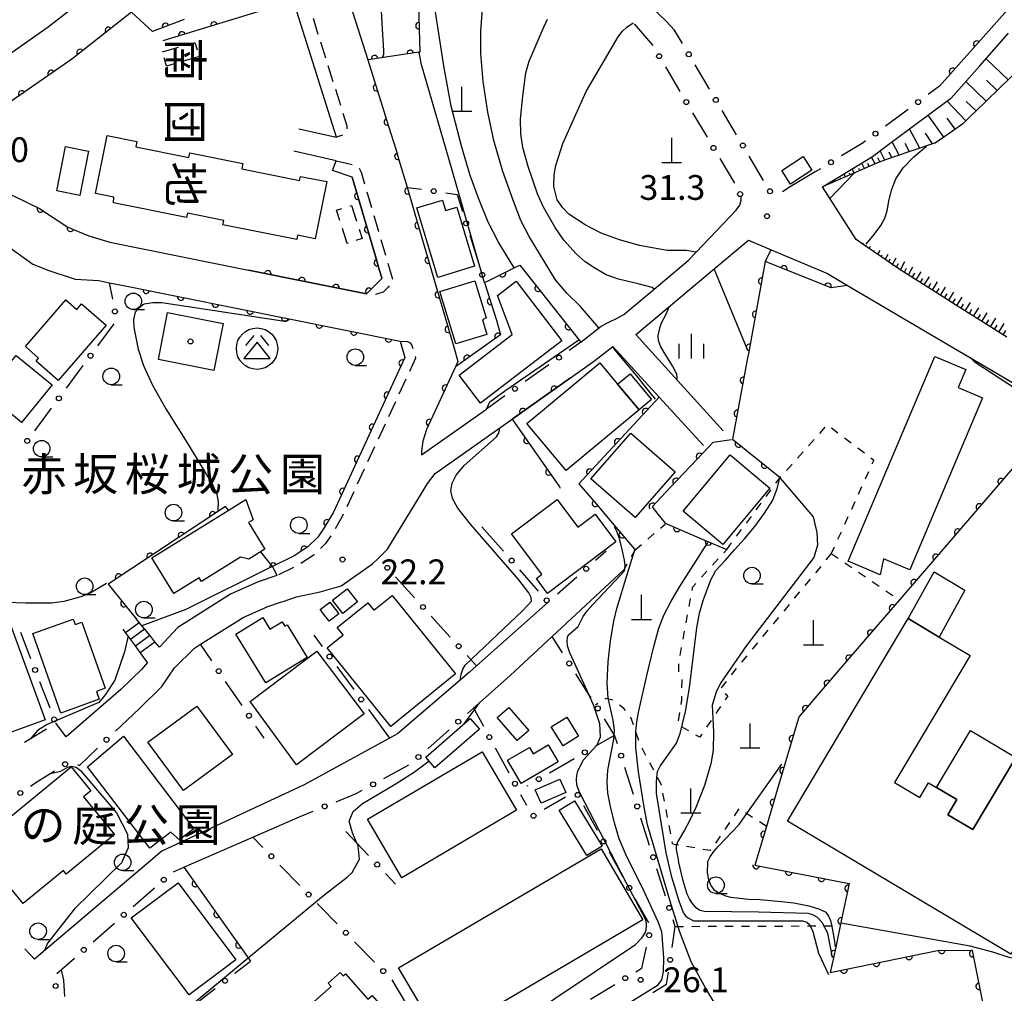
# Model space of a CAD drawing. Extents: x -10000 to -8000, y 97499 to 99000.
# Drawn here: x -8607 to -8459, y 98201 to 98348 of the extents above; entities that cross this region are included whole.
import ezdxf
from ezdxf.enums import TextEntityAlignment as Align

# ---------------------------------------------------------------- set-up
doc = ezdxf.new("R2010")
doc.units = 0
doc.linetypes.add('G', pattern=[3.75, 2.5, -1.25])
doc.linetypes.add('I', pattern=[2.5, 1.25, -1.25])
for name, color, linetype in [('2101000', 3, 'Continuous'), ('2213000', 2, 'G'), ('2214000', 3, 'Continuous'), ('2214990', 3, 'Continuous'), ('3001000', 3, 'Continuous'), ('3002000', 6, 'Continuous'), ('3003000', 2, 'G'), ('3526000', 4, 'Continuous'), ('4201000', 3, 'Continuous'), ('6101110', 2, 'Continuous'), ('6101990', 2, 'Continuous'), ('6110000', 4, 'Continuous'), ('6110110', 4, 'Continuous'), ('6110120', 2, 'Continuous'), ('6130000', 4, 'Continuous'), ('6130990', 4, 'Continuous'), ('6301000', 2, 'I'), ('6331000', 2, 'Continuous'), ('6334000', 2, 'Continuous'), ('7101000', 4, 'Continuous'), ('7102000', 2, 'Continuous'), ('7312000', 4, 'Continuous'), ('8131000', 4, 'Continuous'), ('8162000', 4, 'Continuous'), ('8199000', 4, 'Continuous')]:
    doc.layers.add(name, color=color, linetype=linetype)
doc.layers.get('0').off()
doc.styles.add('@PlotAnnotation', font='txt')
doc.styles.add('PlotAnnotation', font='txt')
doc.styles.add('ROMANS', font='romans')

# ---------------------------------------------------------------- blocks, each defined once
blk = doc.blocks.new('352600')
at = {"layer": '3526000'}
for points in [[(-0.2, 0.8), (-0.7, 0.2)], [(0.2, 0.8), (0.7, 0.2)], [(0, 0.4), (-0.8, -0.6), (0.8, -0.6), (0, 0.4)]]:
    blk.add_lwpolyline(points, dxfattribs=at)
blk.add_circle((0, 0), 1.25, dxfattribs=at)
blk = doc.blocks.new('420100')
at = {"layer": '4201000'}
for points in [[(0, 0), (0, 1.5)], [(0.6, 0), (-0.6, 0)]]:
    blk.add_lwpolyline(points, dxfattribs=at)
blk = doc.blocks.new('633100')
at = {"layer": '6331000'}
blk.add_lwpolyline([(0, -0.5), (0.67, -0.5)], dxfattribs=at)
blk.add_circle((0, 0), 0.5, dxfattribs=at)
blk = doc.blocks.new('633400')
at = {"layer": '6334000'}
for points in [[(0, -0.75), (0, 0.75)], [(-0.75, -0.75), (-0.75, 0.15)], [(0.75, -0.75), (0.75, 0.15)]]:
    blk.add_lwpolyline(points, dxfattribs=at)
blk = doc.blocks.new('731200')
at = {"layer": '7312000'}
blk.add_circle((0, 0), 0.15, dxfattribs=at)
blk = doc.blocks.new('819900')
at = {"layer": '8199000'}
blk.add_circle((0, 0), 0.15, dxfattribs=at)
blk = doc.blocks.new('M07')
blk.add_arc((0, 0), 0.5, 180, 0)

msp = doc.modelspace()

# ---------------------------------------------------------------- linework, layer by layer
at = {"layer": '2101000', "flags": 128}
for points in [[(-8468.36, 98337.88), (-8453.94, 98354.09), (-8442.66, 98366.75), (-8443.29, 98383.63), (-8448.3, 98387.42), (-8448.49, 98387.53), (-8450.54, 98388.67), (-8452.06, 98387.75), (-8466.38, 98393.63), (-8475.54, 98396.88), (-8479.85, 98398.64)], [(-8594.64, 98353.31), (-8602.94, 98346.8), (-8610.66, 98341.42), (-8615.61, 98338.03)], [(-8557.73, 98351.55), (-8554.68, 98341.86), (-8551.53, 98331.87), (-8550.4, 98328.25), (-8549.97, 98326.79), (-8548.75, 98322.62), (-8547.01, 98316.68), (-8541.65, 98298.3), (-8541.07, 98296.32), (-8541.45, 98295.49), (-8545.83, 98286.04), (-8546.34, 98284.26), (-8546.54, 98282.76), (-8546.55, 98282.21), (-8536.77, 98289.13)], [(-8590.34, 98349.06), (-8599.37, 98341.98), (-8607.25, 98336.48), (-8618.32, 98328.92), (-8616.78, 98324.03), (-8612.29, 98322.88), (-8608.18, 98321.35), (-8604.25, 98319.44), (-8599.96, 98316.6), (-8596.79, 98315.27), (-8593.61, 98314.31), (-8572.71, 98310.12), (-8563.41, 98308.25), (-8554.86, 98306.54), (-8552.54, 98308.84), (-8552.56, 98308.93), (-8552.89, 98310.04), (-8553.41, 98311.85), (-8557.01, 98324.16), (-8559.98, 98325.13), (-8559.46, 98326.61), (-8565.84, 98328.05)], [(-8565.07, 98331.46), (-8559.39, 98330.18), (-8565.37, 98349.19)], [(-8509.56, 98347.66), (-8511.89, 98349.88)], [(-8458.19, 98300), (-8460.89, 98301.71), (-8463.6, 98303.42), (-8466.3, 98305.14), (-8469.01, 98306.85), (-8471.71, 98308.56), (-8474.41, 98310.27), (-8474.63, 98310.41), (-8477.06, 98312.07), (-8479.71, 98313.87), (-8480.93, 98314.71), (-8485.99, 98322.71), (-8481.7, 98325.3), (-8478.46, 98327.26), (-8475.97, 98329.11), (-8471.5, 98332.43), (-8466.67, 98336.03), (-8466.64, 98336.05), (-8462.27, 98340.96), (-8457.9, 98345.88)], [(-8487.12, 98324.95), (-8490.87, 98322.68)], [(-8522.48, 98299.25), (-8519.44, 98301.65), (-8518.36, 98302.18), (-8516.93, 98302.88), (-8515.99, 98303.41), (-8511.44, 98307.24), (-8506.29, 98311.58), (-8505.1, 98312.83), (-8499.97, 98318.21), (-8499.05, 98319.16), (-8498.48, 98319.91), (-8498.29, 98320.66), (-8498.28, 98321.22)], [(-8612.71, 98316.32), (-8605.25, 98311.02), (-8602.82, 98310.06), (-8598.89, 98308.72), (-8595.3, 98308.55), (-8595.07, 98308.48), (-8593.66, 98308.2), (-8591.07, 98307.68), (-8566.57, 98302.77), (-8549.78, 98299.4), (-8549.06, 98296.92), (-8559.87, 98273.57), (-8561.2, 98271.28), (-8562.23, 98269.76), (-8563.72, 98268.3), (-8565.77, 98266.95), (-8569.08, 98265.33), (-8568.42, 98263.98), (-8571.21, 98263.03), (-8575.41, 98261.18), (-8583.36, 98256.16), (-8586.14, 98253.15)], [(-8501.03, 98285.82), (-8514.22, 98300.39), (-8513.99, 98300.52), (-8502.36, 98310.31), (-8497.2, 98314.65), (-8493.77, 98313.19), (-8485.27, 98309.59), (-8482.24, 98307.8), (-8454.5, 98291.49), (-8450.27, 98288.44), (-8450.21, 98288.4), (-8443.65, 98281.4), (-8435.22, 98272.41), (-8419.89, 98256.02)], [(-8589.17, 98243.88), (-8585.78, 98247.23), (-8583.88, 98250.03), (-8580.86, 98253.01), (-8579.93, 98253.6), (-8573.52, 98257.64), (-8569.76, 98259.3), (-8567.86, 98259.95), (-8567.46, 98260.08), (-8565.44, 98260.77), (-8561.87, 98261.5), (-8558.68, 98262.41), (-8553.97, 98265.75), (-8553.08, 98266.63), (-8551.7, 98267.99), (-8546.58, 98276.38), (-8545.64, 98277.88), (-8544.5, 98279.37), (-8534.73, 98286.29), (-8532.85, 98287.62), (-8524.06, 98293.84), (-8520.39, 98296.44), (-8517.68, 98298.58), (-8510.69, 98290.94), (-8503.98, 98283.61)], [(-8523.92, 98257.49), (-8516.03, 98264.86)], [(-8527.41, 98259.94), (-8538.26, 98250.35), (-8539.33, 98249.4), (-8550.19, 98240.09), (-8551.38, 98239.44), (-8564.29, 98232.39), (-8585.79, 98222.36), (-8605, 98206.06)], [(-8525.39, 98256.12), (-8523.92, 98257.49)], [(-8538.72, 98243.94), (-8537.79, 98244.76), (-8533.15, 98248.87), (-8526.83, 98254.78), (-8525.39, 98256.12)], [(-8587.92, 98250.86), (-8588.87, 98249.8), (-8591.95, 98246.76), (-8600.21, 98239.65), (-8601.81, 98241.67)], [(-8582.45, 98219.92), (-8572.06, 98224.48), (-8564.91, 98227.61)]]:
    msp.add_lwpolyline(points, dxfattribs=at)
at = {"layer": '2213000', "flags": 128}
for points in [[(-8582.12, 98402.14), (-8578.69, 98401.89), (-8577.56, 98401.5), (-8576.99, 98400.31), (-8574.29, 98388.21), (-8571.23, 98376.36), (-8569.92, 98371.17), (-8563.46, 98349.78), (-8557.83, 98331.88), (-8557.87, 98331.12), (-8558.25, 98330.56), (-8559.39, 98330.18)], [(-8559.46, 98326.61), (-8557.9, 98326.26), (-8556.61, 98325.97), (-8556.04, 98325.67), (-8555.67, 98324.91), (-8551.98, 98312.28), (-8550.86, 98308.46), (-8551.6, 98307.54), (-8552.36, 98306.79), (-8553.49, 98306.42), (-8554.86, 98306.54)], [(-8549.78, 98299.4), (-8548.68, 98299.32), (-8548.3, 98299.13), (-8548.03, 98298.73), (-8547.46, 98296.8), (-8558.54, 98272.88), (-8559.93, 98270.48), (-8561.07, 98268.8), (-8562.77, 98267.13), (-8565.03, 98265.64), (-8568.42, 98263.98)]]:
    msp.add_lwpolyline(points, dxfattribs=at)
at = {"layer": '2214000', "flags": 128}
for points in [[(-8586.14, 98253.15), (-8586.81, 98253.99), (-8587.6, 98254.96), (-8588.39, 98255.93), (-8589.18, 98256.9), (-8589.6, 98257.42)], [(-8587.92, 98250.86), (-8589.03, 98252.36), (-8589.76, 98253.37), (-8590.5, 98254.38), (-8591.24, 98255.39), (-8591.61, 98255.89)]]:
    msp.add_lwpolyline(points, dxfattribs=at)
at = {"layer": '2214990', "flags": 128}
for points in [[(-8591.24, 98255.39), (-8589.18, 98256.9)], [(-8590.5, 98254.38), (-8588.39, 98255.93)], [(-8589.76, 98253.37), (-8587.6, 98254.96)], [(-8589.03, 98252.36), (-8586.81, 98253.99)]]:
    msp.add_lwpolyline(points, dxfattribs=at)
at = {"layer": '3001000', "flags": 128}
for points in [[(-8596.83, 98328.09), (-8598.16, 98321.37), (-8601.64, 98322.06), (-8600.31, 98328.78)], [(-8487.6, 98325.2), (-8490.83, 98323.09), (-8492.17, 98325.14), (-8488.94, 98327.25)], [(-8543.4, 98320.69), (-8542.92, 98319.1), (-8541.23, 98319.61), (-8538.54, 98310.71), (-8544.1, 98309.02), (-8547.29, 98319.51)], [(-8538.52, 98308.49), (-8536.82, 98302.92), (-8537.37, 98302.58), (-8536.7, 98300.4), (-8541.39, 98298.97), (-8543.8, 98306.88)], [(-8525.36, 98299.42), (-8537.65, 98290.01), (-8540.9, 98294.25), (-8532.89, 98300.38), (-8535.07, 98306.28), (-8532.27, 98308.43)], [(-8604.78, 98296.35), (-8604.38, 98296.81), (-8606.39, 98298.55), (-8600.27, 98305.61), (-8598.62, 98304.18), (-8597.91, 98305.01), (-8594.2, 98301.8), (-8601.43, 98293.45)], [(-8584.9, 98303.7), (-8576.54, 98302.05), (-8577.95, 98294.96), (-8586.3, 98296.61)], [(-8610.99, 98290.4), (-8611.65, 98289.59), (-8613.79, 98291.33), (-8609.94, 98296.08), (-8609.07, 98295.63), (-8607.79, 98297.22), (-8602.34, 98292.81), (-8606.95, 98287.12)], [(-8530.66, 98286.95), (-8519.62, 98296.13), (-8516.94, 98292.9), (-8513.7, 98289.01), (-8524.74, 98279.83)], [(-8513.7, 98289.01), (-8516.94, 98292.9), (-8515.05, 98294.47), (-8511.82, 98290.59)], [(-8514.94, 98285.5), (-8508.27, 98279.64), (-8514.31, 98272.76), (-8520.98, 98278.61)], [(-8507.07, 98273.7), (-8499.95, 98282.2), (-8493.96, 98277.17), (-8501.07, 98268.68)], [(-8587.3, 98266.65), (-8573.07, 98275.48), (-8571.97, 98272.41), (-8572.69, 98271.97), (-8570.21, 98267.97), (-8572.66, 98266.45), (-8573.92, 98266.75), (-8579.81, 98263.09), (-8580.15, 98263.65), (-8583.96, 98261.28)], [(-8526.09, 98275.45), (-8522.94, 98271.27), (-8520.33, 98273.23), (-8517.2, 98269.07), (-8527.53, 98261.29), (-8529.21, 98263.53), (-8528.37, 98264.17), (-8532.96, 98270.28)], [(-8473.07, 98257.49), (-8469.12, 98264.56), (-8464.49, 98261.8), (-8468.38, 98254.7)], [(-8560.01, 98260.27), (-8557.79, 98262), (-8556.23, 98260), (-8558.45, 98258.27)], [(-8559.04, 98258.19), (-8560.51, 98257.07), (-8561.88, 98258.86), (-8560.41, 98259.98)], [(-8613.24, 98238.62), (-8619.31, 98255.28), (-8612.3, 98257.37), (-8608.78, 98256.96), (-8603.41, 98242.2)], [(-8599.17, 98257.4), (-8598.87, 98256.57), (-8597.87, 98256.93), (-8594.33, 98246.96), (-8595.64, 98246.45), (-8595.22, 98245.32), (-8601.01, 98243.22), (-8605.28, 98255.22)], [(-8563.81, 98251.61), (-8570.08, 98247.76), (-8574.61, 98255.13), (-8570.53, 98257.63), (-8569.45, 98255.87), (-8567.6, 98257.01), (-8567.19, 98256.34), (-8566.84, 98256.55)], [(-8572.46, 98244.94), (-8562.35, 98252.55), (-8555.23, 98243.12), (-8565.44, 98235.38)], [(-8582.51, 98231.53), (-8587.87, 98238.8), (-8580.48, 98244.25), (-8575.12, 98236.98)], [(-8532.1, 98239.06), (-8535.12, 98242.53), (-8533.36, 98244.06), (-8530.34, 98240.59)], [(-8545.93, 98236.57), (-8539.2, 98242.37), (-8537.81, 98240.77), (-8544.54, 98234.96)], [(-8525.19, 98238.27), (-8526.99, 98241.13), (-8524.63, 98242.62), (-8522.83, 98239.75)], [(-8468.78, 98231.98), (-8463.68, 98240.59), (-8456.83, 98236.51), (-8463.31, 98225.62), (-8467.08, 98227.87), (-8465.72, 98230.16)], [(-8591.59, 98239.74), (-8580.96, 98225.71), (-8583.09, 98224.08), (-8584.42, 98225.21), (-8587.57, 98222.79), (-8597.01, 98235.11)], [(-8525.9, 98235.83), (-8531.51, 98232.57), (-8533.56, 98236.09), (-8530.26, 98238.01), (-8529.72, 98237.08), (-8527.41, 98238.43)], [(-8613.95, 98223.22), (-8599.49, 98235.09), (-8596.52, 98231.48), (-8597.62, 98230.57), (-8592.94, 98224.88), (-8600.21, 98218.91), (-8600.65, 98219.45), (-8606.74, 98214.45)], [(-8524.77, 98231.2), (-8528.5, 98229.6), (-8529.38, 98231.64), (-8525.65, 98233.24)], [(-8521.62, 98221.71), (-8525.77, 98228.53), (-8523.44, 98229.95), (-8519.3, 98223.12)], [(-8550.03, 98204.73), (-8519.44, 98222.72), (-8513.12, 98211.98), (-8543.71, 98194)], [(-8583.31, 98217.6), (-8574.58, 98205.97), (-8581.66, 98200.65), (-8590.39, 98212.29)]]:
    msp.add_lwpolyline(points, close=True, dxfattribs=at)
at = {"layer": '3002000', "flags": 128}
for points in [[(-8595.81, 98321.68), (-8594.05, 98330.42), (-8589.55, 98329.52), (-8589.71, 98328.71), (-8581.69, 98327.1), (-8581.54, 98327.81), (-8573.54, 98326.2), (-8573.7, 98325.4), (-8564.97, 98323.64), (-8564.85, 98324.27), (-8560.87, 98323.47), (-8562.61, 98314.83), (-8565.29, 98315.37), (-8565.41, 98314.73), (-8576.56, 98316.97), (-8576.43, 98317.62), (-8581.91, 98318.72), (-8582.05, 98318.05), (-8593.06, 98320.26), (-8593.05, 98321.12)], [(-8482.14, 98266.17), (-8469.04, 98297.05), (-8464.38, 98295.08), (-8465.52, 98292.37), (-8461.82, 98290.8), (-8472.83, 98264.83), (-8476.8, 98266.52), (-8477.29, 98264.11)], [(-8426.16, 98259.55), (-8437.82, 98239.96), (-8439.98, 98236.33), (-8443.5, 98230.41), (-8445.67, 98226.77), (-8457.56, 98206.79), (-8491.29, 98226.87), (-8473.07, 98257.49), (-8468.38, 98254.7), (-8463.69, 98251.91), (-8475.11, 98232.74), (-8471.31, 98230.47), (-8469.99, 98232.7), (-8468.78, 98231.98), (-8465.72, 98230.16), (-8467.08, 98227.87), (-8463.31, 98225.62), (-8456.83, 98236.51), (-8451.14, 98246.08), (-8453.85, 98247.69), (-8451.33, 98251.93), (-8448.14, 98250.03), (-8438.21, 98266.72)], [(-8551.01, 98260.97), (-8541.41, 98249.13), (-8551.18, 98241.2), (-8560.81, 98253.09), (-8558.4, 98255.04), (-8559.3, 98256.15), (-8554.69, 98259.88), (-8553.76, 98258.74)], [(-8554.73, 98227.17), (-8537.4, 98237.38), (-8532.21, 98228.57), (-8549.53, 98218.35)], [(-8548.6, 98193.13), (-8570.89, 98173.5), (-8579.74, 98183.55), (-8579.16, 98184.06), (-8577.69, 98185.36), (-8578.26, 98186.02), (-8577.43, 98186.76), (-8579.34, 98188.93), (-8577.88, 98190.22), (-8577.78, 98190.31), (-8575.86, 98188.13), (-8571.32, 98192.13), (-8573.07, 98194.12), (-8571.02, 98195.92), (-8569.28, 98193.94), (-8560.21, 98201.92), (-8560.65, 98202.43), (-8558.84, 98204.03), (-8558.39, 98203.52), (-8558.03, 98203.84), (-8554.65, 98200), (-8554.02, 98200.55), (-8552.38, 98198.7), (-8553.01, 98198.14)]]:
    msp.add_lwpolyline(points, close=True, dxfattribs=at)
at = {"layer": '3003000', "flags": 128}
for points in [[(-8585.69, 98343.08), (-8580.77, 98344.48), (-8580.16, 98342.34), (-8585.08, 98340.93)], [(-8557.16, 98319.87), (-8555.53, 98314.87), (-8557.77, 98314.14), (-8559.41, 98319.14)]]:
    msp.add_lwpolyline(points, close=True, dxfattribs=at)
at = {"layer": '6101110', "flags": 128}
for points in [[(-8456.77, 98340.01), (-8459.13, 98337.73), (-8461.48, 98335.44), (-8463.84, 98333.16), (-8464.8, 98332.22), (-8466.39, 98331.11), (-8468.99, 98329.29), (-8469.09, 98329.26), (-8472.2, 98328.21), (-8475.31, 98327.16), (-8477.18, 98326.53), (-8478.38, 98326.01), (-8481.39, 98324.7), (-8485.99, 98322.71)], [(-8458.19, 98300), (-8460.89, 98301.71), (-8463.6, 98303.42), (-8466.3, 98305.14), (-8469.01, 98306.85), (-8471.71, 98308.56), (-8474.41, 98310.27), (-8474.63, 98310.41), (-8477.06, 98312.07), (-8479.71, 98313.87), (-8480.93, 98314.71)]]:
    msp.add_lwpolyline(points, dxfattribs=at)
at = {"layer": '6101990', "flags": 128}
for points in [[(-8457.97, 98338.85), (-8461.31, 98342.04)], [(-8461.29, 98335.63), (-8464.38, 98338.59)], [(-8459.63, 98337.24), (-8461.24, 98338.78)], [(-8464.36, 98332.65), (-8467.2, 98335.64)], [(-8462.82, 98334.14), (-8464.3, 98335.58)], [(-8467.67, 98330.21), (-8470.03, 98333.53)], [(-8465.98, 98331.39), (-8467.2, 98333.06)], [(-8471.32, 98328.51), (-8472.85, 98331.43)], [(-8469.39, 98329.16), (-8470.47, 98330.77)], [(-8474.44, 98327.45), (-8475.5, 98329.46)], [(-8472.88, 98327.98), (-8473.53, 98329.21)], [(-8478.07, 98326.15), (-8478.6, 98327.18)], [(-8477.33, 98326.47), (-8477.63, 98327.06)], [(-8476.59, 98326.73), (-8477.31, 98328.11)], [(-8475.52, 98327.09), (-8475.96, 98327.94)], [(-8481.22, 98324.77), (-8481.54, 98325.39)], [(-8480.37, 98325.15), (-8480.54, 98325.48)], [(-8479.66, 98325.45), (-8480.09, 98326.27)], [(-8478.94, 98325.77), (-8479.16, 98326.2)], [(-8484.06, 98323.54), (-8484.19, 98323.79)], [(-8483.25, 98323.9), (-8483.34, 98324.07)], [(-8482.54, 98324.2), (-8482.78, 98324.65)], [(-8481.81, 98324.52), (-8481.93, 98324.76)], [(-8485.31, 98323), (-8485.36, 98323.09)], [(-8484.61, 98323.31), (-8484.65, 98323.39)], [(-8480.35, 98314.31), (-8480.32, 98314.38)], [(-8479.93, 98314.02), (-8479.83, 98314.21)], [(-8479.47, 98313.71), (-8479.38, 98313.87)], [(-8478.94, 98313.35), (-8478.74, 98313.72)], [(-8478.31, 98312.92), (-8478.2, 98313.12)], [(-8477.65, 98312.47), (-8477.32, 98313.08)], [(-8477.15, 98312.13), (-8476.99, 98312.44)], [(-8476.53, 98311.71), (-8476.09, 98312.53)], [(-8475.47, 98310.87), (-8474.87, 98311.98)], [(-8476.01, 98311.35), (-8475.77, 98311.79)], [(-8474.81, 98310.54), (-8474.51, 98311.11)], [(-8474.23, 98310.15), (-8473.56, 98311.39)], [(-8473.63, 98309.78), (-8473.3, 98310.4)], [(-8473.04, 98309.4), (-8472.34, 98310.63)], [(-8472.44, 98309.02), (-8472.08, 98309.63)], [(-8471.84, 98308.64), (-8471.09, 98309.85)], [(-8471.23, 98308.26), (-8470.85, 98308.86)], [(-8470.63, 98307.87), (-8469.86, 98309.09)], [(-8470.02, 98307.49), (-8469.63, 98308.1)], [(-8469.41, 98307.1), (-8468.64, 98308.32)], [(-8468.18, 98306.33), (-8467.41, 98307.55)], [(-8468.79, 98306.71), (-8468.41, 98307.33)], [(-8467.56, 98305.94), (-8467.17, 98306.55)], [(-8466.94, 98305.55), (-8466.17, 98306.78)], [(-8465.71, 98304.76), (-8464.92, 98306)], [(-8466.32, 98305.16), (-8465.93, 98305.77)], [(-8465.08, 98304.36), (-8464.69, 98304.99)], [(-8464.46, 98303.97), (-8463.67, 98305.22)], [(-8463.2, 98303.17), (-8462.41, 98304.43)], [(-8463.83, 98303.57), (-8463.43, 98304.2)], [(-8462.56, 98302.77), (-8462.17, 98303.4)], [(-8461.93, 98302.37), (-8461.13, 98303.64)], [(-8461.29, 98301.96), (-8460.89, 98302.6)], [(-8460.65, 98301.56), (-8459.85, 98302.84)], [(-8460.01, 98301.15), (-8459.61, 98301.79)], [(-8459.37, 98300.75), (-8458.56, 98302.03)], [(-8458.72, 98300.33), (-8458.31, 98300.98)]]:
    msp.add_lwpolyline(points, dxfattribs=at)
at = {"layer": '6110000', "flags": 128}
for points in [[(-8576.82, 98390.34), (-8576.24, 98387.75), (-8573.17, 98375.87), (-8571.85, 98370.64), (-8565.86, 98350.79), (-8585.61, 98344.74)], [(-8443.29, 98383.63), (-8442.66, 98366.75), (-8453.94, 98354.09), (-8468.36, 98337.88)], [(-8547.18, 98355.46), (-8546.83, 98343.03), (-8546.99, 98343.01), (-8554.62, 98341.87), (-8554.68, 98341.86), (-8551.53, 98331.87), (-8550.4, 98328.25), (-8549.97, 98326.79), (-8548.75, 98322.62), (-8547.01, 98316.68), (-8541.65, 98298.3)], [(-8582.42, 98347.97), (-8587.17, 98346.17), (-8590.34, 98349.06), (-8599.37, 98341.98), (-8607.25, 98336.48), (-8618.32, 98328.92), (-8616.78, 98324.03), (-8612.29, 98322.88), (-8608.18, 98321.35), (-8604.25, 98319.44), (-8599.96, 98316.6), (-8596.79, 98315.27)], [(-8557.01, 98324.16), (-8553.41, 98311.85), (-8552.89, 98310.04), (-8552.56, 98308.93), (-8552.54, 98308.84), (-8554.86, 98306.54), (-8563.41, 98308.25), (-8572.71, 98310.12)], [(-8537.03, 98308.24), (-8536.52, 98308.49), (-8532.56, 98310.47), (-8531.73, 98310.88), (-8522.48, 98299.25)], [(-8494.64, 98311.39), (-8497.15, 98297.75), (-8497.42, 98296.31), (-8499.58, 98284.57), (-8492.4, 98278.8)], [(-8591.07, 98307.68), (-8566.57, 98302.77), (-8549.78, 98299.4), (-8549.06, 98296.92), (-8559.87, 98273.57), (-8561.2, 98271.28), (-8562.23, 98269.76), (-8563.72, 98268.3), (-8565.77, 98266.95), (-8569.08, 98265.33), (-8570.84, 98267.58)], [(-8537.03, 98308.24), (-8535.24, 98302.56), (-8534.62, 98300.36), (-8541.45, 98295.49), (-8545.83, 98286.04), (-8546.34, 98284.26)], [(-8524.06, 98293.84), (-8532.85, 98287.62), (-8525.73, 98277.37), (-8525.6, 98277.18)], [(-8510.69, 98290.94), (-8522.78, 98277.82), (-8520.2, 98274.8), (-8518.64, 98272.97), (-8514.38, 98267.98), (-8514.3, 98267.88)], [(-8443.65, 98281.4), (-8450.21, 98288.4), (-8474.03, 98260.72), (-8475.02, 98259.57), (-8482.37, 98251.03), (-8489.53, 98242.71), (-8489.61, 98242.45), (-8492.79, 98231.75), (-8494.48, 98226.09), (-8496.22, 98220.24), (-8481.97, 98217.47), (-8483.22, 98211.6), (-8483.24, 98211.52), (-8483.33, 98211.08), (-8483.8, 98208.86), (-8484.01, 98207.87), (-8484.36, 98206.24), (-8484.83, 98204.01), (-8468.37, 98207.41), (-8463.42, 98207.34), (-8462.31, 98201.84), (-8460.76, 98194.1)], [(-8502.51, 98284.15), (-8504.98, 98281.53), (-8508.95, 98277.34), (-8511.75, 98274.37), (-8510.87, 98273.26), (-8509.75, 98271.87), (-8503.85, 98269.34), (-8500.47, 98267.9)], [(-8575.72, 98273.84), (-8576.16, 98274.4), (-8593.89, 98262.69), (-8589.6, 98257.42)], [(-8582.45, 98219.92), (-8572.73, 98206.23), (-8572.4, 98205.76)]]:
    msp.add_lwpolyline(points, dxfattribs=at)
at = {"layer": '6110110', "flags": 128}
msp.add_lwpolyline([(-8482.24, 98307.8), (-8484.68, 98307.44), (-8494.64, 98311.39)], dxfattribs=at)
at = {"layer": '6110120', "flags": 128}
msp.add_lwpolyline([(-8494.64, 98311.39), (-8493.77, 98313.19), (-8485.27, 98309.59), (-8482.24, 98307.8)], dxfattribs=at)
at = {"layer": '6130000'}
for points in [[(-8507.16, 98344.32), (-8508.35, 98346.33), (-8509.56, 98347.66)], [(-8514.44, 98347.3), (-8511.64, 98344.02)], [(-8509.72, 98340.8), (-8507.53, 98337.1)], [(-8503.07, 98337.42), (-8505.25, 98341.1)], [(-8468.36, 98337.88), (-8470.07, 98336.61)], [(-8498.99, 98330.53), (-8501.16, 98334.2)], [(-8473.08, 98334.38), (-8476.49, 98331.84)], [(-8505.62, 98333.88), (-8503.42, 98330.17)], [(-8479.5, 98329.61), (-8479.86, 98329.34), (-8483.12, 98327.37)], [(-8501.51, 98326.95), (-8499.32, 98323.25)], [(-8494.9, 98323.64), (-8497.08, 98327.31)], [(-8486.33, 98325.43), (-8487.12, 98324.95)], [(-8548.75, 98322.62), (-8548.68, 98322.61), (-8546.58, 98322.31)], [(-8490.87, 98322.68), (-8492.07, 98321.95)], [(-8542.87, 98321.77), (-8541.19, 98321.53), (-8540.38, 98318.96)], [(-8539.27, 98315.38), (-8537.95, 98311.19)], [(-8593.2, 98305.71), (-8593.66, 98308.2)], [(-8595.42, 98298.69), (-8592.96, 98302)], [(-8522.48, 98299.25), (-8524.28, 98297.98)], [(-8600.2, 98292.26), (-8597.66, 98295.68)], [(-8527.33, 98295.81), (-8530.92, 98293.27)], [(-8533.98, 98291.11), (-8536.77, 98289.13)], [(-8604.98, 98285.83), (-8602.44, 98289.25)], [(-8534.19, 98267.65), (-8537.45, 98271.36)], [(-8518.69, 98267.65), (-8520.29, 98266.24)], [(-8552.99, 98266.54), (-8553.08, 98266.63)], [(-8528.9, 98261.63), (-8531.72, 98264.84)], [(-8547.61, 98260.62), (-8550.47, 98263.77)], [(-8523.1, 98263.75), (-8526.03, 98261.16)], [(-8542.22, 98254.7), (-8545.08, 98257.85)], [(-8607.14, 98255.44), (-8605.6, 98251.47)], [(-8562.83, 98254.98), (-8561.55, 98253.25)], [(-8525.25, 98252.29), (-8526.83, 98254.78)], [(-8578.24, 98251.11), (-8579.93, 98253.6)], [(-8538.26, 98250.35), (-8539.69, 98251.93)], [(-8559.33, 98250.23), (-8556.78, 98246.77)], [(-8604.25, 98247.97), (-8602.71, 98244)], [(-8573.67, 98244.36), (-8576.14, 98248)], [(-8520.95, 98245.5), (-8521.29, 98246.04), (-8523.25, 98249.13)], [(-8592.77, 98240.48), (-8589.17, 98243.88)], [(-8554.56, 98243.76), (-8551.38, 98239.44)], [(-8539.61, 98243.15), (-8538.72, 98243.94), (-8538.58, 98243.69), (-8537.22, 98241.22)], [(-8516.98, 98238.56), (-8517.4, 98239.9), (-8518.95, 98242.34)], [(-8603.22, 98240.8), (-8606.5, 98238.76)], [(-8570.34, 98239.44), (-8571.57, 98241.26)], [(-8545.62, 98237.82), (-8542.41, 98240.67)], [(-8520.29, 98238.22), (-8520.14, 98238.31), (-8517.4, 98239.9)], [(-8598.52, 98235.43), (-8598.23, 98235.32), (-8595.49, 98237.91)], [(-8535.42, 98237.94), (-8533.35, 98234.18)], [(-8527.23, 98234.18), (-8523.53, 98236.34)], [(-8552.24, 98233.35), (-8548.49, 98235.41)], [(-8514.56, 98230.9), (-8515.85, 98234.99)], [(-8605.6, 98232.2), (-8604.81, 98232.74), (-8601.98, 98234.5)], [(-8559.45, 98229.83), (-8556.43, 98231.05), (-8555.53, 98231.55)], [(-8530.61, 98232.22), (-8530.46, 98232.3)], [(-8530.66, 98229.27), (-8531.55, 98230.89)], [(-8524.82, 98230.53), (-8528.03, 98228.65)], [(-8519.99, 98225.47), (-8522.07, 98229.21)], [(-8564.91, 98227.61), (-8562.92, 98228.42)], [(-8512.14, 98223.24), (-8513.43, 98227.33)], [(-8572.06, 98224.48), (-8570.55, 98222.93)], [(-8554.56, 98221.7), (-8556.33, 98223.58), (-8557.97, 98225.33)], [(-8516.1, 98218.45), (-8518.18, 98222.19)], [(-8584.04, 98219.22), (-8582.45, 98219.92)], [(-8567.94, 98220.25), (-8564.92, 98217.15)], [(-8509.71, 98215.58), (-8511.01, 98219.67)], [(-8550.51, 98217.39), (-8551.99, 98218.97)], [(-8590.11, 98213.98), (-8586.89, 98216.81)], [(-8512.25, 98211.54), (-8514.28, 98215.18)], [(-8562.3, 98214.47), (-8561.81, 98213.97), (-8559.28, 98211.37)], [(-8596.15, 98208.68), (-8592.93, 98211.51)], [(-8508.73, 98207.8), (-8508.26, 98210.99), (-8508.58, 98212.01)], [(-8556.67, 98208.69), (-8553.65, 98205.59)], [(-8514.19, 98204.15), (-8513.28, 98204.7), (-8512.88, 98206.52), (-8512.59, 98207.84)], [(-8605, 98206.06), (-8606.46, 98207.63)], [(-8601.64, 98203.86), (-8598.96, 98206.21)], [(-8574.76, 98203.93), (-8572.4, 98205.76)], [(-8511.65, 98201), (-8509.55, 98202.29), (-8509.28, 98204.1)], [(-8551.04, 98202.91), (-8548.84, 98199.18)], [(-8521.05, 98199.99), (-8517.39, 98202.21)], [(-8581.16, 98198.97), (-8577.72, 98201.64)]]:
    msp.add_lwpolyline(points, dxfattribs=at)
at = {"layer": '6130990'}
for centre in [(-8506.2, 98342.71), (-8510.68, 98342.42), (-8506.57, 98335.49), (-8502.12, 98335.81), (-8471.57, 98335.49), (-8478, 98330.72), (-8502.47, 98328.56), (-8498.03, 98328.92), (-8484.72, 98326.4), (-8544.72, 98322.04), (-8493.94, 98322.02), (-8498.45, 98321.59), (-8539.83, 98317.17), (-8537.39, 98309.4), (-8592.86, 98303.87), (-8596.54, 98297.18), (-8525.8, 98296.9), (-8532.45, 98292.19), (-8601.32, 98290.75), (-8606.1, 98284.32), (-8532.95, 98266.24), (-8551.73, 98265.15), (-8521.69, 98265), (-8527.66, 98260.23), (-8546.34, 98259.23), (-8540.95, 98253.31), (-8560.44, 98251.74), (-8524.25, 98250.71), (-8604.92, 98249.72), (-8577.19, 98249.55), (-8555.67, 98245.27), (-8519.95, 98243.92), (-8602.03, 98242.25), (-8572.62, 98242.81), (-8541.01, 98241.91), (-8594.13, 98239.19), (-8536.32, 98239.58), (-8521.91, 98237.28), (-8547.03, 98236.58), (-8516.42, 98236.78), (-8600.39, 98235.49), (-8528.85, 98233.24), (-8607.15, 98231.15), (-8553.88, 98232.45), (-8532.45, 98232.54), (-8522.98, 98230.85), (-8561.19, 98229.12), (-8513.99, 98229.12), (-8529.64, 98227.7), (-8519.08, 98223.83), (-8569.24, 98221.59), (-8511.57, 98221.45), (-8553.27, 98220.33), (-8585.49, 98218.04), (-8515.19, 98216.81), (-8563.61, 98215.81), (-8509.15, 98213.79), (-8591.52, 98212.75), (-8557.98, 98210.03), (-8512.19, 98209.67), (-8597.56, 98207.45), (-8509.01, 98205.95), (-8552.35, 98204.25), (-8515.79, 98203.18), (-8601.81, 98202), (-8576.24, 98202.78)]:
    msp.add_circle(centre, 0.375, dxfattribs=at)
at = {"layer": '6301000', "flags": 128}
for points in [[(-8500.47, 98267.9), (-8492.4, 98278.8), (-8485.27, 98286.75), (-8478.25, 98281.43), (-8484.69, 98267.3)], [(-8514.3, 98267.88), (-8509.76, 98271.75)], [(-8514.3, 98267.88), (-8516.03, 98264.86)], [(-8484.69, 98267.3), (-8498.88, 98250.13), (-8501.49, 98246.8), (-8500.32, 98245.83), (-8504.53, 98239.56), (-8507.83, 98241.44), (-8507.26, 98245.22), (-8507.21, 98248.22), (-8507.69, 98249.37), (-8507.71, 98250.83), (-8505.61, 98262.29), (-8500.47, 98267.9)], [(-8484.69, 98267.3), (-8474.41, 98260.28)], [(-8510.34, 98232.38), (-8513.5, 98238.4), (-8514.92, 98242.46), (-8516, 98243.9), (-8517.63, 98245.14), (-8518.68, 98245.43), (-8520.27, 98244.43)], [(-8494.48, 98226.09), (-8494.53, 98226.12), (-8498.63, 98228.79), (-8502.96, 98222.44), (-8504.06, 98222.63), (-8506.55, 98223.05), (-8508.17, 98223.32), (-8508.63, 98223.4), (-8510.34, 98232.38)], [(-8508.26, 98210.99), (-8506.62, 98211), (-8503.85, 98211.01), (-8497.3, 98211.03), (-8492.33, 98211.05), (-8483.33, 98211.08)]]:
    msp.add_lwpolyline(points, dxfattribs=at)
at = {"layer": '7101000', "flags": 128}
for points in [[(-8552.97, 98354.78), (-8552.71, 98350.26), (-8552.56, 98347.36), (-8552.32, 98343.23), (-8552.32, 98342.69), (-8552.48, 98342.19)], [(-8505.05, 98312.78), (-8505.1, 98312.83), (-8505.38, 98312.89), (-8506.52, 98313.05), (-8509.44, 98313.07), (-8513.65, 98313.82), (-8516.64, 98314.66), (-8519.42, 98315.69), (-8521.83, 98316.94), (-8524.29, 98318.56), (-8525.24, 98319.51), (-8526.06, 98320.73), (-8526.6, 98322.76), (-8526.53, 98324.52), (-8526.26, 98325.9), (-8525.24, 98329.22), (-8521.71, 98337.08), (-8516.85, 98345.36), (-8516.19, 98346.2), (-8515.53, 98346.82), (-8514.59, 98347.47)], [(-8497.26, 98297.96), (-8502.36, 98310.31)], [(-8566.57, 98302.77), (-8566.61, 98302.58), (-8566.9, 98302.38), (-8567.54, 98302.38), (-8585.76, 98305.16), (-8587.16, 98305.15), (-8588.46, 98304.97), (-8588.64, 98304.89), (-8589.38, 98304.2), (-8589.79, 98303.77), (-8590.07, 98302.67), (-8590.03, 98301.42), (-8589.33, 98298.18), (-8588.54, 98295.72), (-8587.19, 98292.72), (-8585.19, 98289.18), (-8581.69, 98283.6), (-8578.06, 98277.64), (-8577.46, 98276.2), (-8577.29, 98275.19), (-8577.3, 98273.92), (-8577.39, 98273.67)], [(-8502.51, 98284.15), (-8499.74, 98284.51)], [(-8594.11, 98262.79), (-8596.59, 98261.3), (-8598, 98260.75), (-8600.58, 98260.05), (-8602.45, 98259.82), (-8604.56, 98259.82), (-8606.36, 98259.82), (-8609.18, 98259.9), (-8610.56, 98260.48), (-8613.82, 98261.76), (-8615.77, 98262.59), (-8617.45, 98264.24), (-8620.94, 98268.67), (-8621.94, 98269.81), (-8623.7, 98270.89), (-8626.9, 98272.11), (-8628.94, 98272.63), (-8632.23, 98273.47), (-8636.94, 98275.2), (-8639.81, 98276.62)], [(-8512.94, 98229.01), (-8513.81, 98234.34), (-8514.19, 98237.97), (-8514.18, 98240.43), (-8514.04, 98241.9), (-8513.76, 98243.55), (-8512.49, 98249.1), (-8511.55, 98253.06), (-8510.73, 98256.06), (-8509.96, 98258), (-8508.92, 98260.01), (-8507.64, 98262.16), (-8503.31, 98268.98)], [(-8505.85, 98205.66), (-8507.58, 98210.27), (-8509.08, 98214.96), (-8512.42, 98226.36), (-8512.94, 98229.01)], [(-8441.7, 98213.03), (-8442.88, 98213.21), (-8444.09, 98213.21), (-8445.04, 98213.02), (-8446.07, 98212.47), (-8453.13, 98206.3), (-8453.65, 98206.01), (-8454.83, 98205.81), (-8456.12, 98205.89), (-8457.83, 98206.31), (-8460.26, 98207.1), (-8463.7, 98208.03), (-8483.24, 98211.51)], [(-8490.95, 98194.96), (-8499.28, 98196.25), (-8500.6, 98197.16), (-8500.99, 98197.48), (-8501.94, 98198.92), (-8503.55, 98201.51), (-8505.85, 98205.66)]]:
    msp.add_lwpolyline(points, dxfattribs=at)
at = {"layer": '7102000', "flags": 128}
for points in [[(-8532.56, 98310.47), (-8534.93, 98314.31), (-8536.5, 98317.36), (-8537.98, 98320.96), (-8539.2, 98324.38), (-8540.49, 98328.7), (-8542.06, 98334.87), (-8543.17, 98340.96), (-8544.51, 98349.4), (-8545.97, 98357.4), (-8546.6, 98362.15), (-8546.78, 98365.99), (-8546.84, 98371.46), (-8546.71, 98372.78), (-8546.29, 98373.97), (-8545.65, 98374.82), (-8544.91, 98375.44), (-8544.11, 98375.85), (-8543.21, 98375.96), (-8542.34, 98375.72), (-8540.41, 98374.47), (-8539.04, 98373.79)], [(-8519.79, 98301.37), (-8522.56, 98304.6), (-8524.61, 98306.62), (-8526.34, 98308.63), (-8530.3, 98315.19), (-8531.57, 98317.62), (-8532.69, 98320.51), (-8534.26, 98325.02), (-8535.64, 98329.66), (-8536.53, 98333.94), (-8537.24, 98338.61), (-8537.61, 98342.84), (-8537.61, 98346.1), (-8537.33, 98349.68), (-8536.81, 98352.35), (-8535.87, 98355.12), (-8535.12, 98356.73), (-8533.93, 98358.39), (-8533.19, 98359.1), (-8532.33, 98359.65), (-8530.07, 98360.35), (-8527.6, 98361.17)], [(-8511.44, 98307.24), (-8511.75, 98307.46), (-8513.84, 98308.05), (-8516.81, 98308.73), (-8518.67, 98309.42), (-8520.4, 98310.38), (-8521.87, 98311.37), (-8523.23, 98312.57), (-8525.05, 98314.63), (-8526.39, 98316.57), (-8528.16, 98319.6), (-8529.06, 98321.61), (-8530.46, 98325.74), (-8531.25, 98328.61), (-8531.56, 98330.68), (-8531.62, 98332.89), (-8531.27, 98336.39), (-8530.79, 98339.9), (-8530.28, 98341.68), (-8528.34, 98346.23), (-8527.56, 98348.01)], [(-8546.99, 98343.01), (-8546.65, 98341.35), (-8542, 98325.25), (-8537.08, 98308.22)], [(-8479.42, 98314.02), (-8478.22, 98315.51), (-8477.21, 98316.86), (-8476.6, 98317.95), (-8476.23, 98319.08), (-8475.97, 98320.54), (-8475.6, 98322.18), (-8474.92, 98323.88), (-8473.81, 98325.57), (-8472.2, 98327.22), (-8470.32, 98328.84)], [(-8484.88, 98320.95), (-8481.17, 98324.79)], [(-8507.96, 98293.48), (-8507.95, 98293.88), (-8508.02, 98294.34), (-8508.24, 98294.9), (-8508.64, 98295.64), (-8509.93, 98297.69), (-8510.47, 98298.64), (-8510.79, 98299.48), (-8510.81, 98300.22), (-8510.52, 98301.53), (-8510.3, 98302.16), (-8509.62, 98303.48), (-8509.37, 98304.04), (-8509.18, 98304.57)], [(-8536.77, 98289.13), (-8536.24, 98290.22), (-8533.84, 98291.98), (-8522.8, 98299.57)], [(-8511.21, 98290.62), (-8513.12, 98292.99), (-8513.53, 98293.52), (-8517.34, 98298), (-8517.68, 98298.58)], [(-8450.76, 98288.2), (-8462.93, 98296.14), (-8463.78, 98296.94)], [(-8540.74, 98248.2), (-8540.57, 98249.08), (-8540.33, 98249.87), (-8539.97, 98250.47), (-8531.24, 98258.72), (-8529.96, 98260.13), (-8529.99, 98260.65), (-8530.33, 98261.39), (-8531.86, 98263.34), (-8539.14, 98271.72), (-8541.08, 98274.17), (-8541.87, 98275.6), (-8542.13, 98276.82), (-8541.93, 98277.96), (-8541.34, 98279.16), (-8540.14, 98280.6), (-8535.26, 98284.95), (-8534.93, 98285.43), (-8534.78, 98285.87), (-8534.73, 98286.29)], [(-8492.43, 98278.76), (-8487.4, 98272.83), (-8486.84, 98270.5), (-8486.74, 98268.56), (-8487.3, 98266.69), (-8497.5, 98253.43), (-8501.42, 98247.72), (-8502.08, 98246.39), (-8502.65, 98244.42), (-8502.48, 98240.36), (-8502.53, 98237.63), (-8502.88, 98235.53), (-8503.84, 98232.27), (-8505.14, 98228.96), (-8506.19, 98226.75), (-8506.86, 98225.52), (-8507.8, 98223.94), (-8508.11, 98223.22), (-8508.12, 98222.61), (-8507.74, 98220.83)], [(-8502.13, 98264.74), (-8500.72, 98266.28), (-8499.28, 98267.87), (-8497.78, 98269.54), (-8496.25, 98271.37), (-8494.74, 98273.39), (-8493.52, 98275.37), (-8492.85, 98277.11), (-8492.47, 98278.71)], [(-8522.9, 98256.31), (-8522.5, 98257.1), (-8522.13, 98257.78), (-8521.55, 98258.63), (-8520.69, 98259.59), (-8516.55, 98264), (-8515.98, 98264.67), (-8515.84, 98265), (-8515.8, 98265.44), (-8515.92, 98266.31), (-8516.25, 98267.91), (-8516.68, 98269.58), (-8517.07, 98270.65), (-8517.44, 98271.41)], [(-8515.52, 98264.16), (-8514.34, 98267.85)], [(-8569.1, 98265.37), (-8582.17, 98258.88), (-8588.78, 98256.41)], [(-8511.09, 98231.14), (-8511.08, 98232.94), (-8510.9, 98234.4), (-8510.52, 98235.21), (-8508.04, 98238.65), (-8507.48, 98240.12), (-8506.68, 98243.47), (-8506.09, 98247.05), (-8504.97, 98256.07), (-8504.56, 98258.29), (-8504.05, 98260.22), (-8502.86, 98263.32), (-8502.13, 98264.74)], [(-8517.43, 98226.63), (-8518.04, 98229.08), (-8518.43, 98231.14), (-8518.5, 98232.85), (-8518.44, 98234.61), (-8517.54, 98239.25), (-8517.42, 98240.62), (-8517.64, 98242.16), (-8518.38, 98245.48), (-8518.5, 98247.77), (-8518.39, 98250.95), (-8518.03, 98254.1), (-8517.53, 98257.09), (-8517.07, 98259.01), (-8515.52, 98264.16)], [(-8524.41, 98255), (-8522.9, 98256.31)], [(-8590.87, 98254.89), (-8591.42, 98252.48), (-8592.87, 98248.2), (-8594.35, 98245.99), (-8595.31, 98244.83), (-8600.37, 98242.64), (-8603.11, 98241.51), (-8604.57, 98240.6), (-8605.65, 98239.28)], [(-8532.52, 98196.01), (-8514.25, 98208.28), (-8513.22, 98209.3), (-8512.71, 98210.16), (-8512.59, 98211.02), (-8512.59, 98211.53), (-8512.76, 98212.1), (-8515.6, 98217.55), (-8522.77, 98231.37), (-8523.11, 98232.4), (-8523.17, 98233.25), (-8523.11, 98233.82), (-8522.94, 98234.45), (-8522.13, 98236.11), (-8522.06, 98236.21), (-8520.14, 98238.31), (-8520.04, 98238.43), (-8519.51, 98239.65), (-8519.61, 98241.61), (-8520.57, 98244.47), (-8521.29, 98246.04), (-8523.32, 98250.45), (-8524.15, 98252.3), (-8524.51, 98253.38), (-8524.58, 98254.08), (-8524.51, 98254.69), (-8524.41, 98255)], [(-8540.13, 98241.57), (-8538.58, 98243.69), (-8537.79, 98244.76)], [(-8602.65, 98234.08), (-8601.02, 98234.43), (-8599.98, 98235.07), (-8599.4, 98235.22), (-8598.72, 98235.04), (-8598.06, 98234.55), (-8592.63, 98228.17), (-8590.95, 98224.95), (-8590.84, 98222.87), (-8591.88, 98220.6), (-8598.97, 98213.63), (-8603.03, 98208.48), (-8603.49, 98207.34)], [(-8581.93, 98198.61), (-8572.73, 98206.23), (-8562.52, 98214.69), (-8561.09, 98215.88), (-8557.8, 98218.42), (-8557.02, 98219.15), (-8555.93, 98221.13), (-8556.15, 98223.17), (-8556.33, 98223.58), (-8556.98, 98225.14), (-8557.47, 98226.91), (-8556.88, 98228.36), (-8555.48, 98229.55), (-8550.55, 98232.46), (-8547.64, 98234.34), (-8545.42, 98235.98)], [(-8503.39, 98220.69), (-8502.98, 98221.49), (-8502.4, 98222.3), (-8501.7, 98223.13), (-8498.65, 98226.32), (-8492.14, 98235.52)], [(-8506.95, 98212.96), (-8507.6, 98214.65), (-8508.74, 98218.41), (-8509.61, 98222.1), (-8511.04, 98230.75), (-8511.09, 98231.14)], [(-8510.21, 98209.64), (-8510.26, 98210.2), (-8510.81, 98211.67), (-8513.18, 98216.83), (-8515.5, 98221.41), (-8516.71, 98224.22), (-8517.43, 98226.63)], [(-8506.43, 98215.89), (-8507.06, 98217.89), (-8507.74, 98220.83)], [(-8503.39, 98220.69), (-8503.44, 98219.09), (-8503.23, 98218.05), (-8502.84, 98217.05), (-8502.41, 98216.57), (-8501.78, 98216.13), (-8500.66, 98215.6), (-8499.91, 98215.43), (-8498.92, 98215.29), (-8496.74, 98215.07), (-8496.04, 98215.13), (-8492.18, 98214.78), (-8490.36, 98214.54), (-8488.08, 98214.1), (-8486.46, 98213.62), (-8485.5, 98213.14), (-8485.11, 98212.55), (-8484.82, 98211.88), (-8484.53, 98210.74), (-8484.25, 98209.01), (-8484.11, 98207.89)], [(-8484.5, 98206.29), (-8485.19, 98210), (-8486.05, 98211.58), (-8486.77, 98212.34), (-8487.46, 98212.73), (-8488.16, 98212.93), (-8495.69, 98213.14), (-8503.83, 98213.27), (-8504.51, 98213.4), (-8505.07, 98213.8), (-8505.68, 98214.52), (-8506.08, 98215.18), (-8506.43, 98215.89)], [(-8506.95, 98212.96), (-8506.69, 98212.58), (-8506.31, 98212.28), (-8505.51, 98211.86), (-8489.04, 98211.82), (-8488.36, 98211.63), (-8487.98, 98211.27), (-8487.49, 98210.22), (-8486.62, 98206.97), (-8485.08, 98203.74)], [(-8548.85, 98178.65), (-8510.82, 98202.19), (-8510.28, 98202.93), (-8510.04, 98204.13), (-8509.97, 98206.23), (-8510.21, 98209.64)], [(-8600.96, 98204.46), (-8600.64, 98202.87), (-8600.5, 98200.39)]]:
    msp.add_lwpolyline(points, dxfattribs=at)

# ---------------------------------------------------------------- block references
at = {"layer": '3526000', "xscale": 2.5, "yscale": 2.5, "zscale": 2.5}
msp.add_blockref('352600', (-8571.4, 98298.25), dxfattribs=at)
at = {"layer": '4201000', "xscale": 2.5, "yscale": 2.5, "zscale": 2.5}
for p in [(-8540.47, 98334.06), (-8508.78, 98326.33), (-8513.35, 98257.31), (-8487.37, 98253.48), (-8496.95, 98237.89), (-8505.9, 98228.09)]:
    msp.add_blockref('420100', p, dxfattribs=at)
at = {"layer": '6110000'}
for p, rotation in [((-8585.23, 98346.91), 200.7540713188299), ((-8577.9, 98347.1), 197.031351455387), ((-8546.94, 98347.02), 271.6128902255292), ((-8593.85, 98346.31), 218.0983322679465), ((-8582.74, 98345.62), 197.031351455387), ((-8462.71, 98344.23), 228.3445292656296), ((-8598.11, 98342.97), 218.0983322679465), ((-8548.26, 98342.82), 188.4977145935094), ((-8553.64, 98342.02), 188.4977145935094), ((-8602.49, 98339.8), 214.9138674360942), ((-8466.37, 98340.12), 228.3445292656296), ((-8606.93, 98336.7), 214.9138674360942), ((-8553.36, 98337.67), 287.5008612689423), ((-8551.72, 98332.49), 287.5008612689423), ((-8550.12, 98327.29), 286.4107845968201), ((-8548.59, 98322.07), 286.326853510557), ((-8556.17, 98321.28), 286.3013038445059), ((-8604.11, 98319.35), 326.4952551038312), ((-8599.56, 98316.43), 337.239107461442), ((-8554.7, 98316.25), 286.3013038445059), ((-8547.06, 98316.85), 286.326853510557), ((-8545.54, 98311.63), 286.2578106008724), ((-8553.23, 98311.22), 286.0289783061867), ((-8569.77, 98309.53), 168.6308409815518), ((-8564.63, 98308.5), 168.6308409815518), ((-8534.34, 98309.58), 26.56505117702535), ((-8495.18, 98308.44), 259.5732163540527), ((-8559.5, 98307.47), 168.6900675259378), ((-8554.5, 98306.9), 224.7519678718831), ((-8528.95, 98307.38), 308.4972247654079), ((-8588.13, 98307.09), 348.6675827223896), ((-8582.9, 98306.04), 348.6675827223896), ((-8544.01, 98306.4), 286.2578106008724), ((-8577.67, 98304.99), 348.6675827223896), ((-8536.13, 98305.38), 287.4917684065705), ((-8572.44, 98303.95), 348.6675827223896), ((-8567.21, 98302.9), 348.6675827223896), ((-8496.1, 98303.44), 259.5732163540527), ((-8561.98, 98301.85), 348.6506980088859), ((-8542.49, 98301.18), 286.2578106008724), ((-8524.35, 98301.6), 308.4972247654079), ((-8556.76, 98300.8), 348.6506980088859), ((-8535.01, 98300.08), 215.490037188026), ((-8551.53, 98299.75), 348.6506980088859), ((-8497.02, 98298.45), 259.5732163540527), ((-8539.67, 98296.76), 215.490037188026), ((-8549.47, 98296.04), 245.1579850954944), ((-8497.95, 98293.45), 259.5749467672107), ((-8542.94, 98292.28), 245.1326514568699), ((-8526.51, 98292.11), 215.2840761921321), ((-8551.71, 98291.2), 245.1579850954944), ((-8531.26, 98288.74), 215.2840761921321), ((-8512.72, 98288.73), 227.3396211207401), ((-8498.87, 98288.45), 259.5749467672107), ((-8553.95, 98286.36), 245.1579850954944), ((-8545.35, 98287.08), 245.1326514568699), ((-8530.63, 98284.43), 304.7851635501768), ((-8516.94, 98284.15), 227.3396211207401), ((-8498.7, 98283.86), 321.2139042030858), ((-8556.19, 98281.52), 245.1579850954944), ((-8504.57, 98281.97), 226.6879921972738), ((-8494.74, 98280.68), 321.2139042030858), ((-8527.31, 98279.64), 304.7851635501768), ((-8521.16, 98279.58), 227.3396211207401), ((-8508.13, 98278.2), 226.5443650346953), ((-8459.03, 98278.15), 229.2863875278527), ((-8558.43, 98276.68), 245.1579850954944), ((-8520.29, 98274.9), 310.5074185200458), ((-8511.7, 98274.43), 226.6876023611775), ((-8462.31, 98274.34), 229.2863875278527), ((-8578.07, 98273.14), 213.4432656685262), ((-8560.82, 98271.93), 239.8525788660462), ((-8582.82, 98270), 213.4432656685262), ((-8516.24, 98270.16), 310.4876314854096), ((-8508, 98271.12), 336.7896901616078), ((-8465.59, 98270.53), 229.2863875278527), ((-8503.23, 98269.08), 336.9242737286912), ((-8587.56, 98266.87), 213.4432656685262), ((-8564.27, 98267.94), 213.3663660011589), ((-8468.87, 98266.72), 229.2863875278527), ((-8568.95, 98265.39), 206.0783268943399), ((-8592.31, 98263.73), 213.4432656685262), ((-8472.15, 98262.91), 229.2863875278527), ((-8591.49, 98259.75), 309.1470279146737), ((-8475.43, 98259.09), 229.2828784652786), ((-8478.71, 98255.28), 229.2828784652786), ((-8481.99, 98251.47), 229.2828784652786), ((-8485.27, 98247.66), 229.2854727365443), ((-8488.55, 98243.85), 229.2854727365443), ((-8490.54, 98239.33), 253.4482475789944), ((-8491.97, 98234.51), 253.4482475789944), ((-8493.41, 98229.69), 253.375081366643), ((-8494.84, 98224.87), 253.43563258726), ((-8496.03, 98220.2), 348.999687746412), ((-8491.09, 98219.24), 348.999687746412), ((-8486.15, 98218.28), 348.999687746412), ((-8580.71, 98217.47), 305.3750300975924), ((-8482.13, 98216.72), 257.9785878817101), ((-8577.42, 98212.84), 305.3750300975924), ((-8483.18, 98211.8), 257.9785878817101), ((-8574.13, 98208.21), 305.3750300975924), ((-8484.22, 98206.88), 257.881239665191), ((-8472.93, 98206.47), 11.67095127775737), ((-8468, 98207.4), 359.1898106575015), ((-8463.33, 98206.9), 281.4100648074433), ((-8477.86, 98205.45), 11.67095127775737), ((-8482.78, 98204.43), 11.67095127775737), ((-8462.34, 98201.97), 281.4100648074433)]:
    msp.add_blockref('M07', p, dxfattribs=dict(at, rotation=rotation))
at = {"layer": '6110110', "rotation": 158.3673990809708}
for p in [(-8491.85, 98310.28), (-8485.18, 98307.64)]:
    msp.add_blockref('M07', p, dxfattribs=at)
at = {"layer": '6331000', "xscale": 2.5, "yscale": 2.5, "zscale": 2.5}
for p in [(-8590.08, 98305.4), (-8556.56, 98296.97), (-8593.42, 98294.06), (-8603.92, 98283.15), (-8584.02, 98273.49), (-8565.09, 98271.6), (-8496.65, 98263.98), (-8597.43, 98262.37), (-8588.48, 98258.84), (-8591.69, 98220.67), (-8502.1, 98217.22), (-8604.47, 98210.27), (-8592.68, 98206.9)]:
    msp.add_blockref('633100', p, dxfattribs=at)
at = {"layer": '6334000', "xscale": 2.5, "yscale": 2.5, "zscale": 2.5}
msp.add_blockref('633400', (-8505.78, 98298.62), dxfattribs=at)
at = {"layer": '7312000', "xscale": 2.5, "yscale": 2.5, "zscale": 2.5}
for p in [(-8494.39, 98318.25, 31.3), (-8558.49, 98266.4, 22.2), (-8513.47, 98202.93, 26.06)]:
    msp.add_blockref('731200', p, dxfattribs=at)
at = {"layer": '8199000', "xscale": 2.5, "yscale": 2.5, "zscale": 2.5}
msp.add_blockref('819900', (-8581.46, 98299.34), dxfattribs=at)

# ---------------------------------------------------------------- texts
at = {"layer": '7312000', "style": 'ROMANS'}
for s, p in [('18.0', (-8615.79, 98326.42)), ('31.3', (-8513.65, 98320.72)), ('22.2', (-8552.76, 98262.67)), ('26.1', (-8510.07, 98201.06))]:
    msp.add_text(s, height=3.75, dxfattribs=at).set_placement(p)
at = {"layer": '8131000', "style": '@PlotAnnotation'}
for s, p in [('南', (-8582.26, 98341.85)), ('団', (-8582.26, 98332.48)), ('地', (-8582.26, 98323.1))]:
    msp.add_text(s, height=5, rotation=270, dxfattribs=at).set_placement(p, align=Align.MIDDLE_CENTER)
at = {"layer": '8162000', "style": 'PlotAnnotation'}
for s, p in [('赤', (-8603.59, 98279.29)), ('坂', (-8595.78, 98279.29)), ('桜', (-8587.97, 98279.29)), ('城', (-8580.16, 98279.29)), ('公', (-8572.34, 98279.29)), ('園', (-8564.53, 98279.29)), ('の', (-8603.72, 98226.35)), ('庭', (-8595.91, 98226.35)), ('公', (-8588.09, 98226.35)), ('園', (-8580.28, 98226.35))]:
    msp.add_text(s, height=5, dxfattribs=at).set_placement(p, align=Align.MIDDLE_CENTER)

doc.saveas('drawing.dxf')
